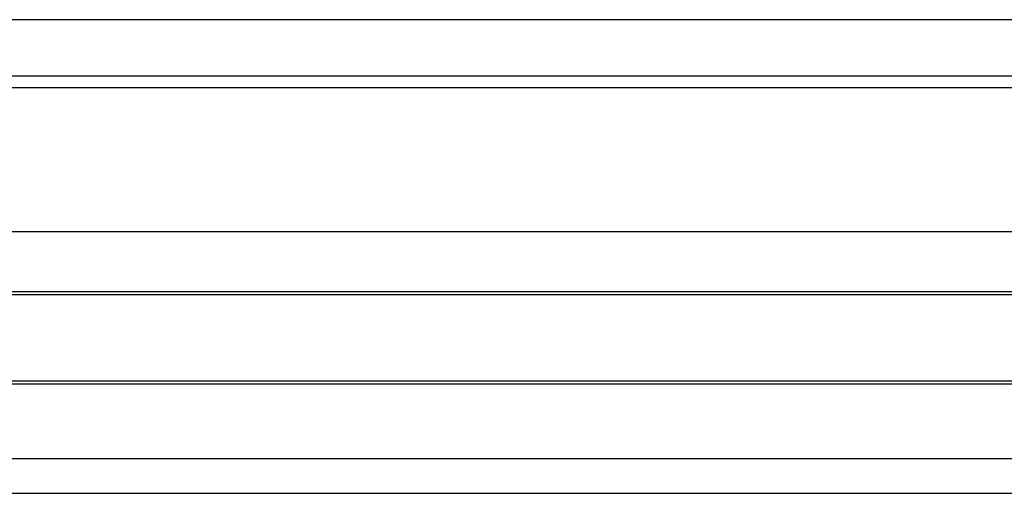
# Model space of a CAD drawing. Extents: x 3264 to 28478, y 2836 to 41588.
# Drawn here: x 21739 to 21834, y 18795 to 18841 of the extents above; entities that cross this region are included whole.
import ezdxf

# ---------------------------------------------------------------- set-up
doc = ezdxf.new("R2010")
doc.units = 0
doc.header["$LTSCALE"] = 100
doc.layers.get('0').update_dxf_attribs({"linetype": 'CONTINUOUS'})

msp = doc.modelspace()

# ---------------------------------------------------------------- linework, layer by layer
at = {"linetype": 'CONTINUOUS'}
for p, q in [((21945.799, 18840.704), (21195.799, 18840.704)), ((21901.799, 18835.301), (21225.799, 18835.301)), ((21225.799, 18834.189), (21901.799, 18834.189)), ((21898.799, 18820.359), (21228.799, 18820.359)), ((21898.799, 18814.616), (21228.799, 18814.616)), ((21898.799, 18814.321), (21228.799, 18814.321)), ((21898.799, 18806.048), (21228.799, 18806.048)), ((21898.799, 18805.752), (21228.799, 18805.752)), ((21898.799, 18798.573), (21228.799, 18798.573))]:
    msp.add_line(p, q, dxfattribs=at)
msp.add_lwpolyline([(21228.799, 18795.283), (21243.867, 18795.283), (21257.845, 18795.283), (21271.004, 18795.283), (21283.982, 18795.283), (21296.961, 18795.283), (21309.939, 18795.283), (21326.728, 18795.283), (21366.133, 18795.283), (21448.416, 18795.283), (21576.387, 18795.283), (21706.353, 18795.283), (21796.191, 18795.283), (21835.256, 18795.283), (21848.436, 18795.283), (21857.592, 18795.283), (21866.74, 18795.283), (21876.115, 18795.283), (21886.662, 18795.283), (21898.799, 18795.283)], dxfattribs=at)

doc.saveas('drawing.dxf')
